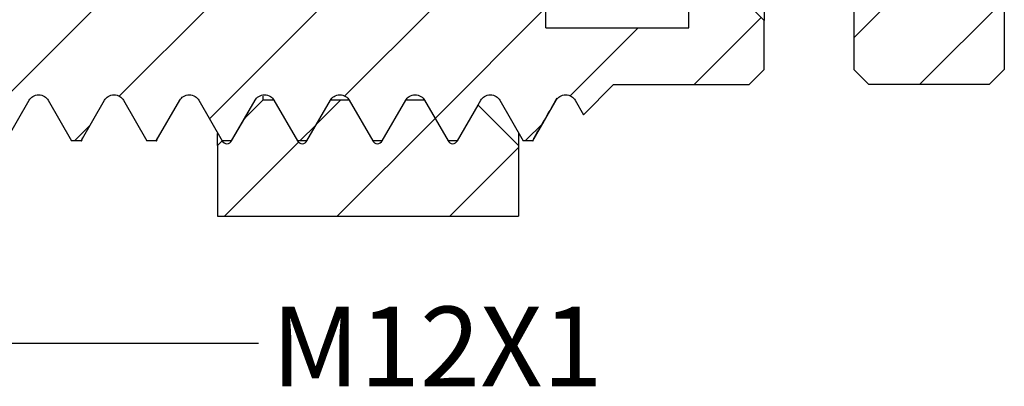
# Model space of a CAD drawing. Units: inches. Extents: x 0.2 to 10.8, y 0.2 to 8.3.
# Drawn here: x 5.5 to 7.1, y 2.6 to 3.2 of the extents above; entities that cross this region are included whole.
import ezdxf

# ---------------------------------------------------------------- set-up
doc = ezdxf.new("R2010")
doc.units = ezdxf.units.IN
doc.header["$MEASUREMENT"] = 0
doc.layers.add('SKETCH', color=7, linetype='Continuous')
doc.styles.add('SLDTEXTSTYLE0', font='TXT', dxfattribs={"width": 0.75})
doc.dimstyles.new('SLDDIMSTYLE2', dxfattribs={"dimtxt": 0.18, "dimasz": 0.13, "dimexe": 0, "dimexo": 0.0625, "dimgap": 0, "dimtad": 0, "dimtih": 1, "dimtoh": 1, "dimdec": 0, "dimrnd": 1e-09, "dimzin": 0, "dimdsep": 46, "dimtxsty": 'Standard', "dimsah": 1, "dimcen": 0.09, "dimadec": 0, "dimazin": 0, "dimtfac": 0.13, "dimtdec": 0, "dimtofl": 0, "dimtmove": 0, "dimatfit": 3, "dimfxl": 0, "dimfrac": 2, "dimtolj": 1, "dimtzin": 0, "dimarcsym": 0})

msp = doc.modelspace()

# ---------------------------------------------------------------- hatches: boundary and pattern name
at = {"linetype": 'Continuous', "lineweight": 18}
h = msp.add_hatch(dxfattribs=at)
h.set_pattern_fill('ANSI31', style=0)
edge = h.paths.add_edge_path(flags=0)
edge.add_line((5.1497, 2.975), (5.1645, 2.975))
edge.add_line((5.1645, 2.975), (5.2014, 3.039))
edge.add_spline(control_points=[(5.2014, 3.039), (5.2088, 3.0517), (5.2235, 3.0517), (5.2309, 3.039)], knot_values=[0, 0, 0, 0, 1, 1, 1, 1], weights=[1, 0.666667, 0.666667, 1], degree=3, periodic=0)
edge.add_line((5.2309, 3.039), (5.2678, 2.975))
edge.add_line((5.2678, 2.975), (5.2826, 2.975))
edge.add_line((5.2826, 2.975), (5.3195, 3.039))
edge.add_spline(control_points=[(5.3195, 3.039), (5.3269, 3.0517), (5.3416, 3.0517), (5.349, 3.039)], knot_values=[0, 0, 0, 0, 1, 1, 1, 1], weights=[1, 0.666667, 0.666667, 1], degree=3, periodic=0)
edge.add_line((5.349, 3.039), (5.3859, 2.975))
edge.add_line((5.3859, 2.975), (5.4007, 2.975))
edge.add_line((5.4007, 2.975), (5.4376, 3.039))
edge.add_spline(control_points=[(5.4376, 3.039), (5.445, 3.0517), (5.4597, 3.0517), (5.4671, 3.039)], knot_values=[0, 0, 0, 0, 1, 1, 1, 1], weights=[1, 0.666667, 0.666667, 1], degree=3, periodic=0)
edge.add_line((5.4671, 3.039), (5.504, 2.975))
edge.add_line((5.504, 2.975), (5.5188, 2.975))
edge.add_line((5.5188, 2.975), (5.5557, 3.039))
edge.add_spline(control_points=[(5.5557, 3.039), (5.5631, 3.0517), (5.5779, 3.0517), (5.5852, 3.039)], knot_values=[0, 0, 0, 0, 1, 1, 1, 1], weights=[1, 0.666667, 0.666667, 1], degree=3, periodic=0)
edge.add_line((5.5852, 3.039), (5.6221, 2.975))
edge.add_line((5.6221, 2.975), (5.6369, 2.975))
edge.add_line((5.6369, 2.975), (5.6738, 3.039))
edge.add_spline(control_points=[(5.6738, 3.039), (5.6812, 3.0517), (5.696, 3.0517), (5.7033, 3.039)], knot_values=[0, 0, 0, 0, 1, 1, 1, 1], weights=[1, 0.666667, 0.666667, 1], degree=3, periodic=0)
edge.add_line((5.7033, 3.039), (5.7403, 2.975))
edge.add_line((5.7403, 2.975), (5.755, 2.975))
edge.add_line((5.755, 2.975), (5.7919, 3.039))
edge.add_spline(control_points=[(5.7919, 3.039), (5.7993, 3.0517), (5.8141, 3.0517), (5.8215, 3.039)], knot_values=[0, 0, 0, 0, 1, 1, 1, 1], weights=[1, 0.666667, 0.666667, 1], degree=3, periodic=0)
edge.add_line((5.8215, 3.039), (5.8584, 2.975))
edge.add_line((5.8584, 2.975), (5.8731, 2.975))
edge.add_line((5.8731, 2.975), (5.91, 3.039))
edge.add_spline(control_points=[(5.91, 3.039), (5.9174, 3.0517), (5.9322, 3.0517), (5.9396, 3.039)], knot_values=[0, 0, 0, 0, 1, 1, 1, 1], weights=[1, 0.666667, 0.666667, 1], degree=3, periodic=0)
edge.add_line((5.9396, 3.039), (5.9765, 2.975))
edge.add_line((5.9765, 2.975), (5.9912, 2.975))
edge.add_line((5.9912, 2.975), (6.0282, 3.039))
edge.add_spline(control_points=[(6.0282, 3.039), (6.0355, 3.0517), (6.0503, 3.0517), (6.0577, 3.039)], knot_values=[0, 0, 0, 0, 1, 1, 1, 1], weights=[1, 0.666667, 0.666667, 1], degree=3, periodic=0)
edge.add_line((6.0577, 3.039), (6.0946, 2.975))
edge.add_line((6.0946, 2.975), (6.1094, 2.975))
edge.add_line((6.1094, 2.975), (6.1463, 3.039))
edge.add_spline(control_points=[(6.1463, 3.039), (6.1536, 3.0517), (6.1684, 3.0517), (6.1758, 3.039)], knot_values=[0, 0, 0, 0, 1, 1, 1, 1], weights=[1, 0.666667, 0.666667, 1], degree=3, periodic=0)
edge.add_line((6.1758, 3.039), (6.2127, 2.975))
edge.add_line((6.2127, 2.975), (6.2275, 2.975))
edge.add_line((6.2275, 2.975), (6.2644, 3.039))
edge.add_spline(control_points=[(6.2644, 3.039), (6.2718, 3.0517), (6.2865, 3.0517), (6.2939, 3.039)], knot_values=[0, 0, 0, 0, 1, 1, 1, 1], weights=[1, 0.666667, 0.666667, 1], degree=3, periodic=0)
edge.add_line((6.2939, 3.039), (6.3308, 2.975))
edge.add_line((6.3308, 2.975), (6.3456, 2.975))
edge.add_line((6.3456, 2.975), (6.3825, 3.039))
edge.add_spline(control_points=[(6.3825, 3.039), (6.3899, 3.0517), (6.4046, 3.0517), (6.412, 3.039)], knot_values=[0, 0, 0, 0, 1, 1, 1, 1], weights=[1, 0.666667, 0.666667, 1], degree=3, periodic=0)
edge.add_line((6.412, 3.039), (6.4251, 3.0162))
edge.add_line((6.4251, 3.0162), (6.4725, 3.0636))
edge.add_line((6.4725, 3.0636), (6.6851, 3.0636))
edge.add_line((6.6851, 3.0636), (6.7088, 3.0872))
edge.add_line((6.7088, 3.0872), (6.7088, 3.164))
edge.add_line((6.7088, 3.164), (6.6851, 3.1876))
edge.add_line((6.6851, 3.1876), (6.5907, 3.1876))
edge.add_line((6.5907, 3.1876), (6.5907, 3.1522))
edge.add_line((6.5907, 3.1522), (6.3662, 3.1522))
edge.add_line((6.3662, 3.1522), (6.3662, 3.1876))
edge.add_line((6.3662, 3.1876), (5.7639, 3.1876))
edge.add_line((5.7639, 3.1876), (5.7639, 3.2703))
edge.add_line((5.7639, 3.2703), (5.5277, 3.2703))
edge.add_arc((5.5277, 3.3294), 0.0591, 180, 270, ccw=False)
edge.add_line((5.4686, 3.3294), (5.4686, 3.3884))
edge.add_line((5.4686, 3.3884), (5.4214, 3.4357))
edge.add_line((5.4214, 3.4357), (5.1143, 3.4357))
edge.add_line((5.1143, 3.4357), (5.1143, 3.4829))
edge.add_line((5.1143, 3.4829), (5.0907, 3.5065))
edge.add_line((5.0907, 3.5065), (4.9371, 3.5065))
edge.add_line((4.9371, 3.5065), (4.9135, 3.4829))
edge.add_line((4.9135, 3.4829), (4.9135, 3.4357))
edge.add_line((4.9135, 3.4357), (4.6064, 3.4357))
edge.add_line((4.6064, 3.4357), (4.5592, 3.3884))
edge.add_line((4.5592, 3.3884), (4.5592, 3.3294))
edge.add_arc((4.5001, 3.3294), 0.0591, 270, 360, ccw=False)
edge.add_line((4.5001, 3.2703), (4.2639, 3.2703))
edge.add_line((4.2639, 3.2703), (4.2639, 3.1876))
edge.add_line((4.2639, 3.1876), (3.6615, 3.1876))
edge.add_line((3.6615, 3.1876), (3.6615, 3.1522))
edge.add_line((3.6615, 3.1522), (3.4371, 3.1522))
edge.add_line((3.4371, 3.1522), (3.4371, 3.1876))
edge.add_line((3.4371, 3.1876), (3.3426, 3.1876))
edge.add_line((3.3426, 3.1876), (3.319, 3.164))
edge.add_line((3.319, 3.164), (3.319, 3.0872))
edge.add_line((3.319, 3.0872), (3.3426, 3.0636))
edge.add_line((3.3426, 3.0636), (3.5552, 3.0636))
edge.add_line((3.5552, 3.0636), (3.6344, 2.9844))
edge.add_line((3.6344, 2.9844), (3.6659, 3.039))
edge.add_spline(control_points=[(3.6659, 3.039), (3.6733, 3.0517), (3.6881, 3.0517), (3.6955, 3.039)], knot_values=[0, 0, 0, 0, 1, 1, 1, 1], weights=[1, 0.666667, 0.666667, 1], degree=3, periodic=0)
edge.add_line((3.6955, 3.039), (3.7324, 2.975))
edge.add_line((3.7324, 2.975), (3.7471, 2.975))
edge.add_line((3.7471, 2.975), (3.7841, 3.039))
edge.add_spline(control_points=[(3.7841, 3.039), (3.7914, 3.0517), (3.8062, 3.0517), (3.8136, 3.039)], knot_values=[0, 0, 0, 0, 1, 1, 1, 1], weights=[1, 0.666667, 0.666667, 1], degree=3, periodic=0)
edge.add_line((3.8136, 3.039), (3.8505, 2.975))
edge.add_line((3.8505, 2.975), (3.8653, 2.975))
edge.add_line((3.8653, 2.975), (3.9022, 3.039))
edge.add_spline(control_points=[(3.9022, 3.039), (3.9095, 3.0517), (3.9243, 3.0517), (3.9317, 3.039)], knot_values=[0, 0, 0, 0, 1, 1, 1, 1], weights=[1, 0.666667, 0.666667, 1], degree=3, periodic=0)
edge.add_line((3.9317, 3.039), (3.9686, 2.975))
edge.add_line((3.9686, 2.975), (3.9834, 2.975))
edge.add_line((3.9834, 2.975), (4.0203, 3.039))
edge.add_spline(control_points=[(4.0203, 3.039), (4.0277, 3.0517), (4.0424, 3.0517), (4.0498, 3.039)], knot_values=[0, 0, 0, 0, 1, 1, 1, 1], weights=[1, 0.666667, 0.666667, 1], degree=3, periodic=0)
edge.add_line((4.0498, 3.039), (4.0867, 2.975))
edge.add_line((4.0867, 2.975), (4.1015, 2.975))
edge.add_line((4.1015, 2.975), (4.1384, 3.039))
edge.add_spline(control_points=[(4.1384, 3.039), (4.1458, 3.0517), (4.1605, 3.0517), (4.1679, 3.039)], knot_values=[0, 0, 0, 0, 1, 1, 1, 1], weights=[1, 0.666667, 0.666667, 1], degree=3, periodic=0)
edge.add_line((4.1679, 3.039), (4.2048, 2.975))
edge.add_line((4.2048, 2.975), (4.2196, 2.975))
edge.add_line((4.2196, 2.975), (4.2565, 3.039))
edge.add_spline(control_points=[(4.2565, 3.039), (4.2639, 3.0517), (4.2786, 3.0517), (4.286, 3.039)], knot_values=[0, 0, 0, 0, 1, 1, 1, 1], weights=[1, 0.666667, 0.666667, 1], degree=3, periodic=0)
edge.add_line((4.286, 3.039), (4.3229, 2.975))
edge.add_line((4.3229, 2.975), (4.3377, 2.975))
edge.add_line((4.3377, 2.975), (4.3746, 3.039))
edge.add_spline(control_points=[(4.3746, 3.039), (4.382, 3.0517), (4.3968, 3.0517), (4.4041, 3.039)], knot_values=[0, 0, 0, 0, 1, 1, 1, 1], weights=[1, 0.666667, 0.666667, 1], degree=3, periodic=0)
edge.add_line((4.4041, 3.039), (4.441, 2.975))
edge.add_line((4.441, 2.975), (4.4558, 2.975))
edge.add_line((4.4558, 2.975), (4.4927, 3.039))
edge.add_spline(control_points=[(4.4927, 3.039), (4.5001, 3.0517), (4.5149, 3.0517), (4.5222, 3.039)], knot_values=[0, 0, 0, 0, 1, 1, 1, 1], weights=[1, 0.666667, 0.666667, 1], degree=3, periodic=0)
edge.add_line((4.5222, 3.039), (4.5592, 2.975))
edge.add_line((4.5592, 2.975), (4.5739, 2.975))
edge.add_line((4.5739, 2.975), (4.6108, 3.039))
edge.add_spline(control_points=[(4.6108, 3.039), (4.6182, 3.0517), (4.633, 3.0517), (4.6404, 3.039)], knot_values=[0, 0, 0, 0, 1, 1, 1, 1], weights=[1, 0.666667, 0.666667, 1], degree=3, periodic=0)
edge.add_line((4.6404, 3.039), (4.6773, 2.975))
edge.add_line((4.6773, 2.975), (4.692, 2.975))
edge.add_line((4.692, 2.975), (4.7289, 3.039))
edge.add_spline(control_points=[(4.7289, 3.039), (4.7363, 3.0517), (4.7511, 3.0517), (4.7585, 3.039)], knot_values=[0, 0, 0, 0, 1, 1, 1, 1], weights=[1, 0.666667, 0.666667, 1], degree=3, periodic=0)
edge.add_line((4.7585, 3.039), (4.7954, 2.975))
edge.add_line((4.7954, 2.975), (4.8101, 2.975))
edge.add_line((4.8101, 2.975), (4.847, 3.039))
edge.add_spline(control_points=[(4.847, 3.039), (4.8544, 3.0517), (4.8692, 3.0517), (4.8766, 3.039)], knot_values=[0, 0, 0, 0, 1, 1, 1, 1], weights=[1, 0.666667, 0.666667, 1], degree=3, periodic=0)
edge.add_line((4.8766, 3.039), (4.9135, 2.975))
edge.add_line((4.9135, 2.975), (4.9282, 2.975))
edge.add_line((4.9282, 2.975), (4.9652, 3.039))
edge.add_spline(control_points=[(4.9652, 3.039), (4.9725, 3.0517), (4.9873, 3.0517), (4.9947, 3.039)], knot_values=[0, 0, 0, 0, 1, 1, 1, 1], weights=[1, 0.666667, 0.666667, 1], degree=3, periodic=0)
edge.add_line((4.9947, 3.039), (5.0316, 2.975))
edge.add_line((5.0316, 2.975), (5.0464, 2.975))
edge.add_line((5.0464, 2.975), (5.0833, 3.039))
edge.add_spline(control_points=[(5.0833, 3.039), (5.0907, 3.0517), (5.1054, 3.0517), (5.1128, 3.039)], knot_values=[0, 0, 0, 0, 1, 1, 1, 1], weights=[1, 0.666667, 0.666667, 1], degree=3, periodic=0)
edge.add_line((5.1128, 3.039), (5.1497, 2.975))
h = msp.add_hatch(dxfattribs=at)
h.set_pattern_fill('ANSI31', style=0)
h.paths.add_polyline_path([(6.5422, 3.3648), (6.8493, 3.3648), (6.8493, 3.0872), (6.8729, 3.0636), (7.0619, 3.0636), (7.0855, 3.0872), (7.0855, 3.3766), (7.0265, 3.4357), (6.0225, 3.4357), (6.0225, 3.4209), (6.306, 3.3176), (6.5422, 3.3176)], flags=0)
h = msp.add_hatch(dxfattribs=at)
h.set_pattern_fill('ANSI31', style=0)
edge = h.paths.add_edge_path(flags=0)
edge.add_line((6.0946, 2.975), (6.0577, 3.0389))
edge.add_line((6.0577, 3.0389), (6.0282, 3.0389))
edge.add_line((6.0282, 3.0389), (5.9912, 2.975))
edge.add_spline(control_points=[(5.9912, 2.975), (5.9876, 2.9686), (5.9802, 2.9686), (5.9765, 2.975)], knot_values=[0, 0, 0, 0, 1, 1, 1, 1], weights=[1, 0.666667, 0.666667, 1], degree=3, periodic=0)
edge.add_line((5.9765, 2.975), (5.9396, 3.0389))
edge.add_line((5.9396, 3.0389), (5.9219, 3.0389))
edge.add_line((5.9219, 3.0389), (5.8939, 3.011))
edge.add_line((5.8939, 3.011), (5.8731, 2.975))
edge.add_spline(control_points=[(5.8731, 2.975), (5.8694, 2.9686), (5.8621, 2.9686), (5.8584, 2.975)], knot_values=[0, 0, 0, 0, 1, 1, 1, 1], weights=[1, 0.666667, 0.666667, 1], degree=3, periodic=0)
edge.add_line((5.8584, 2.975), (5.8582, 2.9753))
edge.add_line((5.8582, 2.9753), (5.851, 2.9681))
edge.add_line((5.851, 2.9681), (5.851, 2.8569))
edge.add_line((5.851, 2.8569), (6.3234, 2.8569))
edge.add_line((6.3234, 2.8569), (6.3234, 2.9681))
edge.add_line((6.3234, 2.9681), (6.2601, 3.0314))
edge.add_line((6.2601, 3.0314), (6.2275, 2.975))
edge.add_spline(control_points=[(6.2275, 2.975), (6.2238, 2.9686), (6.2164, 2.9686), (6.2127, 2.975)], knot_values=[0, 0, 0, 0, 1, 1, 1, 1], weights=[1, 0.666667, 0.666667, 1], degree=3, periodic=0)
edge.add_line((6.2127, 2.975), (6.1758, 3.0389))
edge.add_line((6.1758, 3.0389), (6.1463, 3.0389))
edge.add_line((6.1463, 3.0389), (6.1094, 2.975))
edge.add_spline(control_points=[(6.1094, 2.975), (6.1057, 2.9686), (6.0983, 2.9686), (6.0946, 2.975)], knot_values=[0, 0, 0, 0, 1, 1, 1, 1], weights=[1, 0.666667, 0.666667, 1], degree=3, periodic=0)

# ---------------------------------------------------------------- linework, layer by layer
at = {"color": 7, "linetype": 'Continuous', "lineweight": 25}
for p, q in [((7.0855, 3.3766), (7.0855, 3.0872)), ((6.7088, 3.3648), (6.7088, 3.164)), ((6.8493, 3.3648), (6.8493, 3.0872)), ((6.3662, 3.1522), (6.3662, 3.1876)), ((6.5907, 3.1522), (6.5907, 3.1876)), ((6.6851, 3.1876), (6.7088, 3.164)), ((6.3662, 3.1522), (6.5907, 3.1522)), ((6.7088, 3.0872), (6.7088, 3.164)), ((6.7088, 3.0872), (6.6851, 3.0636)), ((6.8729, 3.0636), (6.8493, 3.0872)), ((7.0855, 3.0872), (7.0619, 3.0636)), ((6.4725, 3.0636), (6.4251, 3.0162)), ((6.4725, 3.0636), (6.6851, 3.0636)), ((7.0619, 3.0636), (6.8729, 3.0636)), ((5.9219, 3.0452), (5.9219, 3.0389)), ((5.5188, 2.975), (5.5557, 3.039)), ((5.5852, 3.039), (5.6221, 2.975)), ((5.6369, 2.975), (5.6738, 3.039)), ((5.7033, 3.039), (5.7403, 2.975)), ((5.755, 2.975), (5.7919, 3.039)), ((5.8215, 3.039), (5.8584, 2.975)), ((5.8731, 2.975), (5.91, 3.039)), ((5.8939, 3.011), (5.9219, 3.0389)), ((5.9396, 3.0389), (5.9219, 3.0389)), ((5.9396, 3.039), (5.9765, 2.975)), ((5.9396, 3.0389), (5.9765, 2.975)), ((5.9912, 2.975), (6.0282, 3.039)), ((5.9912, 2.975), (6.0282, 3.0389)), ((6.0577, 3.0389), (6.0282, 3.0389)), ((6.0577, 3.039), (6.0946, 2.975)), ((6.0577, 3.0389), (6.0946, 2.975)), ((6.1094, 2.975), (6.1463, 3.039)), ((6.1094, 2.975), (6.1463, 3.0389)), ((6.1758, 3.0389), (6.1463, 3.0389)), ((6.1758, 3.039), (6.2127, 2.975)), ((6.1758, 3.0389), (6.2127, 2.975)), ((6.2275, 2.975), (6.2644, 3.039)), ((6.2275, 2.975), (6.2601, 3.0314)), ((6.2606, 3.0317), (6.2601, 3.0314)), ((6.2601, 3.0314), (6.3234, 2.9681)), ((6.2939, 3.039), (6.3308, 2.975)), ((6.3456, 2.975), (6.3825, 3.039)), ((6.412, 3.039), (6.4251, 3.0162)), ((5.8731, 2.975), (5.8939, 3.011)), ((5.851, 2.9681), (5.851, 2.9866)), ((6.3234, 2.9878), (6.3234, 2.9681)), ((5.6369, 2.975), (5.6221, 2.975)), ((5.755, 2.975), (5.7403, 2.975)), ((5.851, 2.9681), (5.8582, 2.9753)), ((5.851, 2.9681), (5.851, 2.8569)), ((5.8582, 2.9753), (5.8584, 2.975)), ((5.8731, 2.975), (5.8584, 2.975)), ((5.9912, 2.975), (5.9765, 2.975)), ((6.1094, 2.975), (6.0946, 2.975)), ((6.2275, 2.975), (6.2127, 2.975)), ((6.3234, 2.9681), (6.3234, 2.8569)), ((6.3456, 2.975), (6.3308, 2.975)), ((5.851, 2.8569), (6.3234, 2.8569))]:
    msp.add_line(p, q, dxfattribs=at)
for points, knots in [([(5.5557, 3.039), (5.5569, 3.0411), (5.5588, 3.0432), (5.564, 3.0465), (5.5672, 3.0475), (5.5738, 3.0475), (5.577, 3.0465), (5.5821, 3.0432), (5.584, 3.0411), (5.5852, 3.039)], [0, 0, 0, 0, 0.25, 0.25, 0.5, 0.5, 0.75, 0.75, 1, 1, 1, 1]), ([(5.6738, 3.039), (5.675, 3.0411), (5.6769, 3.0432), (5.6821, 3.0465), (5.6853, 3.0475), (5.6919, 3.0475), (5.6951, 3.0465), (5.7002, 3.0432), (5.7021, 3.0411), (5.7033, 3.039)], [0, 0, 0, 0, 0.25, 0.25, 0.5, 0.5, 0.75, 0.75, 1, 1, 1, 1]), ([(5.7919, 3.039), (5.7932, 3.0411), (5.795, 3.0432), (5.8002, 3.0465), (5.8034, 3.0475), (5.81, 3.0475), (5.8132, 3.0465), (5.8183, 3.0432), (5.8202, 3.0411), (5.8215, 3.039)], [0, 0, 0, 0, 0.25, 0.25, 0.5, 0.5, 0.75, 0.75, 1, 1, 1, 1]), ([(5.91, 3.039), (5.9113, 3.0411), (5.9132, 3.0432), (5.9183, 3.0465), (5.9215, 3.0475), (5.9281, 3.0475), (5.9313, 3.0465), (5.9365, 3.0432), (5.9383, 3.0411), (5.9396, 3.039)], [0, 0, 0, 0, 0.25, 0.25, 0.5, 0.5, 0.75, 0.75, 1, 1, 1, 1]), ([(6.0282, 3.039), (6.0294, 3.0411), (6.0313, 3.0432), (6.0364, 3.0465), (6.0396, 3.0475), (6.0462, 3.0475), (6.0494, 3.0465), (6.0546, 3.0432), (6.0564, 3.0411), (6.0577, 3.039)], [0, 0, 0, 0, 0.25, 0.25, 0.5, 0.5, 0.75, 0.75, 1, 1, 1, 1]), ([(6.1463, 3.039), (6.1475, 3.0411), (6.1494, 3.0432), (6.1545, 3.0465), (6.1577, 3.0475), (6.1643, 3.0475), (6.1675, 3.0465), (6.1727, 3.0432), (6.1746, 3.0411), (6.1758, 3.039)], [0, 0, 0, 0, 0.25, 0.25, 0.5, 0.5, 0.75, 0.75, 1, 1, 1, 1]), ([(6.2644, 3.039), (6.2656, 3.0411), (6.2675, 3.0432), (6.2726, 3.0465), (6.2759, 3.0475), (6.2824, 3.0475), (6.2857, 3.0465), (6.2908, 3.0432), (6.2927, 3.0411), (6.2939, 3.039)], [0, 0, 0, 0, 0.25, 0.25, 0.5, 0.5, 0.75, 0.75, 1, 1, 1, 1]), ([(6.3825, 3.039), (6.3837, 3.0411), (6.3856, 3.0432), (6.3907, 3.0465), (6.394, 3.0475), (6.4005, 3.0475), (6.4038, 3.0465), (6.4089, 3.0432), (6.4108, 3.0411), (6.412, 3.039)], [0, 0, 0, 0, 0.25, 0.25, 0.5, 0.5, 0.75, 0.75, 1, 1, 1, 1]), ([(6.3477, 2.9797), (6.3538, 2.9903), (6.3659, 3.0111), (6.3779, 3.0318), (6.3838, 3.042)], [0, 0, 0, 0, 0.511145, 1, 1, 1, 1]), ([(5.8984, 3.0197), (5.8976, 3.0175), (5.8961, 3.0135), (5.8946, 3.0118), (5.8939, 3.011)], [0, 0, 0, 0, 0.527847, 1, 1, 1, 1]), ([(5.6369, 2.975), (5.6376, 2.9751), (5.6383, 2.9751), (5.639, 2.9797), (5.639, 2.9799)], [0, 0, 0, 0, 0.960522, 1, 1, 1, 1]), ([(5.755, 2.975), (5.7557, 2.9751), (5.7564, 2.9751), (5.7571, 2.9797), (5.7571, 2.9799)], [0, 0, 0, 0, 0.9605218, 1, 1, 1, 1]), ([(5.8584, 2.975), (5.8596, 2.9729), (5.8625, 2.9707), (5.869, 2.9707), (5.8719, 2.9729), (5.8731, 2.975)], [0, 0, 0, 0, 0.5, 0.5, 1, 1, 1, 1]), ([(5.9765, 2.975), (5.9777, 2.9729), (5.9806, 2.9707), (5.9871, 2.9707), (5.99, 2.9729), (5.9912, 2.975)], [0, 0, 0, 0, 0.5, 0.5, 1, 1, 1, 1]), ([(6.0946, 2.975), (6.0958, 2.9729), (6.0987, 2.9707), (6.1053, 2.9707), (6.1081, 2.9729), (6.1094, 2.975)], [0, 0, 0, 0, 0.5, 0.5, 1, 1, 1, 1]), ([(6.2127, 2.975), (6.2139, 2.9729), (6.2168, 2.9707), (6.2234, 2.9707), (6.2262, 2.9729), (6.2275, 2.975)], [0, 0, 0, 0, 0.5, 0.5, 1, 1, 1, 1]), ([(6.3456, 2.975), (6.3462, 2.9751), (6.3469, 2.9751), (6.3476, 2.9797), (6.3477, 2.9799)], [0, 0, 0, 0, 0.960522, 1, 1, 1, 1])]:
    msp.add_open_spline(points, degree=3, knots=knots, dxfattribs=at)

# ---------------------------------------------------------------- texts
at = {"layer": 'SKETCH', "insert": (5.9355, 2.7153), "char_height": 0.125, "attachment_point": 1, "style": 'SLDTEXTSTYLE0'}
msp.add_mtext('M12X1', dxfattribs=at)

# ---------------------------------------------------------------- leaders
at = {"layer": 'SKETCH'}
msp.add_leader([(5.0384, 2.975), (5.4134, 2.6579), (5.9154, 2.6579)], dimstyle='SLDDIMSTYLE2', dxfattribs=at)

doc.saveas('drawing.dxf')
